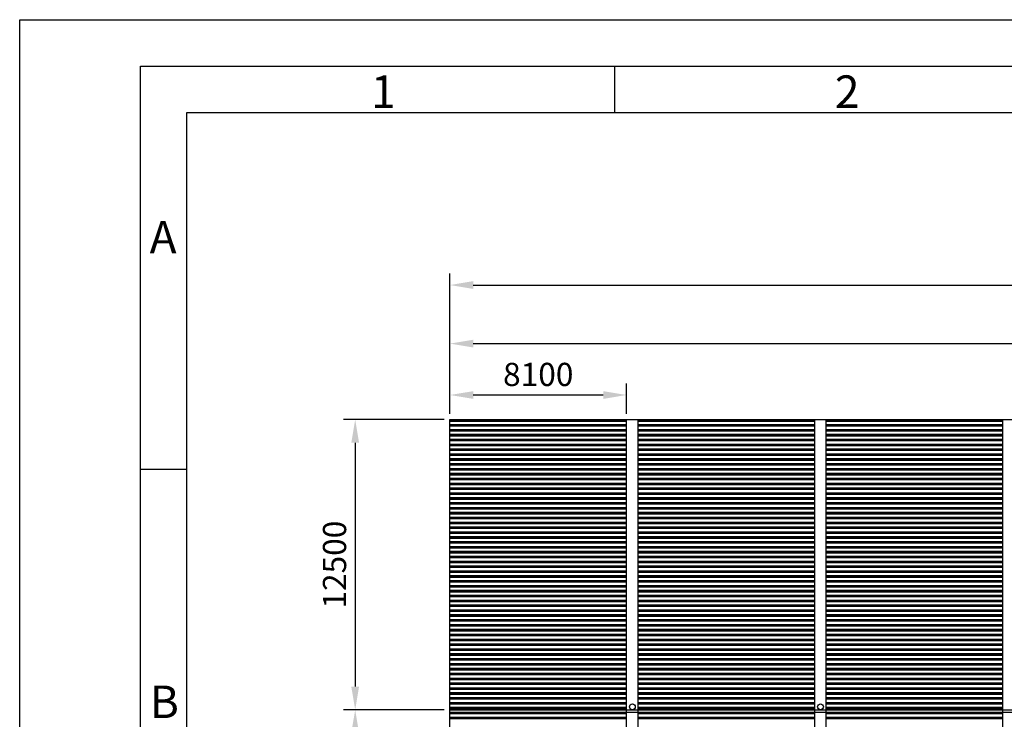
# Model space of a CAD drawing. Units: millimetres. Extents: x -11438 to -11018, y 978 to 1275.
# Drawn here: x -11438 to -11332, y 1200 to 1275 of the extents above; entities that cross this region are included whole.
import ezdxf

# ---------------------------------------------------------------- set-up
doc = ezdxf.new("R2010")
doc.units = ezdxf.units.MM
for name, color, linetype in [('LINEA VISTA', 5, 'Continuous'), ('TEXTO', 8, 'Continuous'), ('TEXTO @ 1', 8, 'Continuous')]:
    doc.layers.add(name, color=color, linetype=linetype)
doc.styles.add('ENRIC', font='times.ttf', dxfattribs={"height": 2.5})
doc.styles.add('ISO Proportional', font='isocp.shx')
doc.dimstyles.new('ENRIC', dxfattribs={"dimtxt": 3.5, "dimasz": 2.5, "dimexe": 1.25, "dimexo": 0.625, "dimtad": 2, "dimtoh": 1, "dimtxsty": 'ENRIC', "dimcen": 2.5, "dimclrd": 256, "dimclre": 256, "dimclrt": 256, "dimadec": 0, "dimazin": 0, "dimtfac": 1, "dimtmove": 0, "dimatfit": 3, "dimfxl": 0, "dimlwd": -1, "dimlwe": -1, "dimarcsym": 0})

# ---------------------------------------------------------------- blocks, each defined once
blk = doc.blocks.new('*D31')
at = {"layer": 'Defpoints', "color": 0}
for p in [(-11401.97, 1200.98), (-11391.77, 1200.98), (-11391.77, 1136.86)]:
    blk.add_point(p, dxfattribs=at)
at = {"layer": 'TEXTO'}
for p, q in [((-11392.39, 1200.98), (-11403.22, 1200.98)), ((-11401.97, 1139.36), (-11401.97, 1198.48)), ((-11392.39, 1136.86), (-11403.22, 1136.86))]:
    blk.add_line(p, q, dxfattribs=at)
for points in [[(-11402.39, 1198.48), (-11401.55, 1198.48), (-11401.97, 1200.98)], [(-11402.39, 1139.36), (-11401.55, 1139.36), (-11401.97, 1136.86)]]:
    blk.add_solid(points, dxfattribs=at)
at = {"layer": 'TEXTO', "insert": (-11403.87, 1168.92), "char_height": 2.5, "attachment_point": 5, "rotation": 90, "style": 'ENRIC'}
blk.add_mtext('25000', dxfattribs=at)
blk = doc.blocks.new('*D32')
at = {"layer": 'Defpoints', "color": 0}
for p in [(-11391.77, 1232.23), (-11401.97, 1200.98), (-11391.77, 1200.98)]:
    blk.add_point(p, dxfattribs=at)
at = {"layer": 'TEXTO'}
for p, q in [((-11392.39, 1232.23), (-11403.22, 1232.23)), ((-11401.97, 1229.73), (-11401.97, 1203.48)), ((-11392.39, 1200.98), (-11403.22, 1200.98))]:
    blk.add_line(p, q, dxfattribs=at)
for points in [[(-11402.39, 1229.73), (-11401.55, 1229.73), (-11401.97, 1232.23)], [(-11402.39, 1203.48), (-11401.55, 1203.48), (-11401.97, 1200.98)]]:
    blk.add_solid(points, dxfattribs=at)
at = {"layer": 'TEXTO', "insert": (-11403.87, 1216.61), "char_height": 2.5, "attachment_point": 5, "rotation": 90, "style": 'ENRIC'}
blk.add_mtext('12500', dxfattribs=at)
blk = doc.blocks.new('*D33')
at = {"layer": 'Defpoints', "color": 0}
for p in [(-11088.02, 1246.72), (-11391.77, 1232.23), (-11088.02, 1199.86)]:
    blk.add_point(p, dxfattribs=at)
at = {"layer": 'TEXTO'}
for p, q in [((-11391.77, 1232.86), (-11391.77, 1247.97)), ((-11088.02, 1200.49), (-11088.02, 1247.97)), ((-11389.27, 1246.72), (-11090.52, 1246.72))]:
    blk.add_line(p, q, dxfattribs=at)
for points in [[(-11389.27, 1247.14), (-11389.27, 1246.3), (-11391.77, 1246.72)], [(-11090.52, 1247.14), (-11090.52, 1246.3), (-11088.02, 1246.72)]]:
    blk.add_solid(points, dxfattribs=at)
at = {"layer": 'TEXTO', "insert": (-11239.89, 1248.62), "char_height": 2.5, "attachment_point": 5, "style": 'ENRIC'}
blk.add_mtext('121500', dxfattribs=at)
blk = doc.blocks.new('*D34')
at = {"layer": 'Defpoints', "color": 0}
for p in [(-11169.02, 1240.41), (-11391.77, 1232.22), (-11169.02, 1232.23)]:
    blk.add_point(p, dxfattribs=at)
at = {"layer": 'TEXTO'}
for p, q in [((-11391.77, 1232.85), (-11391.77, 1241.66)), ((-11169.02, 1232.86), (-11169.02, 1241.66)), ((-11389.27, 1240.41), (-11171.52, 1240.41))]:
    blk.add_line(p, q, dxfattribs=at)
for points in [[(-11389.27, 1240.83), (-11389.27, 1240), (-11391.77, 1240.41)], [(-11171.52, 1240.83), (-11171.52, 1240), (-11169.02, 1240.41)]]:
    blk.add_solid(points, dxfattribs=at)
at = {"layer": 'TEXTO', "insert": (-11280.39, 1242.31), "char_height": 2.5, "attachment_point": 5, "style": 'ENRIC'}
blk.add_mtext('89100', dxfattribs=at)
blk = doc.blocks.new('*D35')
at = {"layer": 'Defpoints', "color": 0}
for p in [(-11372.77, 1234.88), (-11391.77, 1232.23), (-11372.77, 1232.23)]:
    blk.add_point(p, dxfattribs=at)
at = {"layer": 'TEXTO'}
for p, q in [((-11391.77, 1232.86), (-11391.77, 1236.13)), ((-11372.77, 1232.86), (-11372.77, 1236.13)), ((-11389.27, 1234.88), (-11375.27, 1234.88))]:
    blk.add_line(p, q, dxfattribs=at)
for points in [[(-11389.27, 1235.29), (-11389.27, 1234.46), (-11391.77, 1234.88)], [(-11375.27, 1235.29), (-11375.27, 1234.46), (-11372.77, 1234.88)]]:
    blk.add_solid(points, dxfattribs=at)
at = {"layer": 'TEXTO', "insert": (-11382.27, 1236.77), "char_height": 2.5, "attachment_point": 5, "style": 'ENRIC'}
blk.add_mtext('8100', dxfattribs=at)

msp = doc.modelspace()

# ---------------------------------------------------------------- linework, layer by layer
at = {"layer": 'LINEA VISTA'}
for p, q in [((-11374.076, 1270.296), (-11374.076, 1265.296)), ((-11391.767, 1232.232), (-11168.966, 1232.232)), ((-11391.767, 1136.86), (-11391.767, 1232.232)), ((-11391.767, 1136.86), (-11391.767, 1232.232)), ((-11391.767, 1232.224), (-11372.767, 1232.224)), ((-11391.767, 1229.074), (-11391.767, 1232.224)), ((-11391.767, 1232.178), (-11372.767, 1232.178)), ((-11391.767, 1232.118), (-11372.767, 1232.118)), ((-11391.767, 1232.072), (-11372.767, 1232.072)), ((-11391.767, 1231.699), (-11372.767, 1231.699)), ((-11391.767, 1231.653), (-11372.767, 1231.653)), ((-11391.767, 1231.593), (-11372.767, 1231.593)), ((-11391.767, 1231.547), (-11372.767, 1231.547)), ((-11372.767, 1136.86), (-11372.767, 1232.232)), ((-11372.767, 1136.86), (-11372.767, 1232.232)), ((-11372.767, 1229.074), (-11372.767, 1232.224)), ((-11371.517, 1136.86), (-11371.517, 1232.232)), ((-11371.517, 1136.86), (-11371.517, 1232.232)), ((-11371.517, 1232.224), (-11352.517, 1232.224)), ((-11371.517, 1229.074), (-11371.517, 1232.224)), ((-11371.517, 1232.178), (-11352.517, 1232.178)), ((-11371.517, 1232.118), (-11352.517, 1232.118)), ((-11371.517, 1232.072), (-11352.517, 1232.072)), ((-11371.517, 1231.699), (-11352.517, 1231.699)), ((-11371.517, 1231.653), (-11352.517, 1231.653)), ((-11371.517, 1231.593), (-11352.517, 1231.593)), ((-11371.517, 1231.547), (-11352.517, 1231.547)), ((-11352.517, 1136.86), (-11352.517, 1232.232)), ((-11352.517, 1136.86), (-11352.517, 1232.232)), ((-11352.517, 1229.074), (-11352.517, 1232.224)), ((-11351.267, 1136.86), (-11351.267, 1232.232)), ((-11351.267, 1136.86), (-11351.267, 1232.232)), ((-11351.267, 1232.224), (-11332.267, 1232.224)), ((-11351.267, 1229.074), (-11351.267, 1232.224)), ((-11351.267, 1232.178), (-11332.267, 1232.178)), ((-11351.267, 1232.118), (-11332.267, 1232.118)), ((-11351.267, 1232.072), (-11332.267, 1232.072)), ((-11351.267, 1231.699), (-11332.267, 1231.699)), ((-11351.267, 1231.653), (-11332.267, 1231.653)), ((-11351.267, 1231.593), (-11332.267, 1231.593)), ((-11351.267, 1231.547), (-11332.267, 1231.547)), ((-11332.267, 1136.86), (-11332.267, 1232.232)), ((-11332.267, 1136.86), (-11332.267, 1232.232)), ((-11332.267, 1229.074), (-11332.267, 1232.224)), ((-11391.767, 1231.174), (-11372.767, 1231.174)), ((-11391.767, 1231.128), (-11372.767, 1231.128)), ((-11391.767, 1231.068), (-11372.767, 1231.068)), ((-11391.767, 1231.022), (-11372.767, 1231.022)), ((-11391.767, 1230.649), (-11372.767, 1230.649)), ((-11391.767, 1230.603), (-11372.767, 1230.603)), ((-11391.767, 1230.543), (-11372.767, 1230.543)), ((-11391.767, 1230.497), (-11372.767, 1230.497)), ((-11371.517, 1231.174), (-11352.517, 1231.174)), ((-11371.517, 1231.128), (-11352.517, 1231.128)), ((-11371.517, 1231.068), (-11352.517, 1231.068)), ((-11371.517, 1231.022), (-11352.517, 1231.022)), ((-11371.517, 1230.649), (-11352.517, 1230.649)), ((-11371.517, 1230.603), (-11352.517, 1230.603)), ((-11371.517, 1230.543), (-11352.517, 1230.543)), ((-11371.517, 1230.497), (-11352.517, 1230.497)), ((-11351.267, 1231.174), (-11332.267, 1231.174)), ((-11351.267, 1231.128), (-11332.267, 1231.128)), ((-11351.267, 1231.068), (-11332.267, 1231.068)), ((-11351.267, 1231.022), (-11332.267, 1231.022)), ((-11351.267, 1230.649), (-11332.267, 1230.649)), ((-11351.267, 1230.603), (-11332.267, 1230.603)), ((-11351.267, 1230.543), (-11332.267, 1230.543)), ((-11351.267, 1230.497), (-11332.267, 1230.497)), ((-11391.767, 1230.124), (-11372.767, 1230.124)), ((-11391.767, 1230.078), (-11372.767, 1230.078)), ((-11391.767, 1230.018), (-11372.767, 1230.018)), ((-11391.767, 1229.972), (-11372.767, 1229.972)), ((-11391.767, 1229.599), (-11372.767, 1229.599)), ((-11391.767, 1229.553), (-11372.767, 1229.553)), ((-11391.767, 1229.493), (-11372.767, 1229.493)), ((-11391.767, 1229.447), (-11372.767, 1229.447)), ((-11371.517, 1230.124), (-11352.517, 1230.124)), ((-11371.517, 1230.078), (-11352.517, 1230.078)), ((-11371.517, 1230.018), (-11352.517, 1230.018)), ((-11371.517, 1229.972), (-11352.517, 1229.972)), ((-11371.517, 1229.599), (-11352.517, 1229.599)), ((-11371.517, 1229.553), (-11352.517, 1229.553)), ((-11371.517, 1229.493), (-11352.517, 1229.493)), ((-11371.517, 1229.447), (-11352.517, 1229.447)), ((-11351.267, 1230.124), (-11332.267, 1230.124)), ((-11351.267, 1230.078), (-11332.267, 1230.078)), ((-11351.267, 1230.018), (-11332.267, 1230.018)), ((-11351.267, 1229.972), (-11332.267, 1229.972)), ((-11351.267, 1229.599), (-11332.267, 1229.599)), ((-11351.267, 1229.553), (-11332.267, 1229.553)), ((-11351.267, 1229.493), (-11332.267, 1229.493)), ((-11351.267, 1229.447), (-11332.267, 1229.447)), ((-11391.767, 1229.074), (-11372.767, 1229.074)), ((-11391.767, 1225.924), (-11391.767, 1229.074)), ((-11391.767, 1229.074), (-11372.767, 1229.074)), ((-11391.767, 1229.028), (-11372.767, 1229.028)), ((-11391.767, 1228.968), (-11372.767, 1228.968)), ((-11391.767, 1228.922), (-11372.767, 1228.922)), ((-11391.767, 1228.549), (-11372.767, 1228.549)), ((-11391.767, 1228.503), (-11372.767, 1228.503)), ((-11391.767, 1228.443), (-11372.767, 1228.443)), ((-11391.767, 1228.397), (-11372.767, 1228.397)), ((-11372.767, 1225.924), (-11372.767, 1229.074)), ((-11371.517, 1229.074), (-11352.517, 1229.074)), ((-11371.517, 1225.924), (-11371.517, 1229.074)), ((-11371.517, 1229.074), (-11352.517, 1229.074)), ((-11371.517, 1229.028), (-11352.517, 1229.028)), ((-11371.517, 1228.968), (-11352.517, 1228.968)), ((-11371.517, 1228.922), (-11352.517, 1228.922)), ((-11371.517, 1228.549), (-11352.517, 1228.549)), ((-11371.517, 1228.503), (-11352.517, 1228.503)), ((-11371.517, 1228.443), (-11352.517, 1228.443)), ((-11371.517, 1228.397), (-11352.517, 1228.397)), ((-11352.517, 1225.924), (-11352.517, 1229.074)), ((-11351.267, 1229.074), (-11332.267, 1229.074)), ((-11351.267, 1225.924), (-11351.267, 1229.074)), ((-11351.267, 1229.074), (-11332.267, 1229.074)), ((-11351.267, 1229.028), (-11332.267, 1229.028)), ((-11351.267, 1228.968), (-11332.267, 1228.968)), ((-11351.267, 1228.922), (-11332.267, 1228.922)), ((-11351.267, 1228.549), (-11332.267, 1228.549)), ((-11351.267, 1228.503), (-11332.267, 1228.503)), ((-11351.267, 1228.443), (-11332.267, 1228.443)), ((-11351.267, 1228.397), (-11332.267, 1228.397)), ((-11332.267, 1225.924), (-11332.267, 1229.074)), ((-11391.767, 1228.024), (-11372.767, 1228.024)), ((-11391.767, 1227.978), (-11372.767, 1227.978)), ((-11391.767, 1227.918), (-11372.767, 1227.918)), ((-11391.767, 1227.872), (-11372.767, 1227.872)), ((-11391.767, 1227.499), (-11372.767, 1227.499)), ((-11391.767, 1227.453), (-11372.767, 1227.453)), ((-11391.767, 1227.393), (-11372.767, 1227.393)), ((-11391.767, 1227.347), (-11372.767, 1227.347)), ((-11371.517, 1228.024), (-11352.517, 1228.024)), ((-11371.517, 1227.978), (-11352.517, 1227.978)), ((-11371.517, 1227.918), (-11352.517, 1227.918)), ((-11371.517, 1227.872), (-11352.517, 1227.872)), ((-11371.517, 1227.499), (-11352.517, 1227.499)), ((-11371.517, 1227.453), (-11352.517, 1227.453)), ((-11371.517, 1227.393), (-11352.517, 1227.393)), ((-11371.517, 1227.347), (-11352.517, 1227.347)), ((-11351.267, 1228.024), (-11332.267, 1228.024)), ((-11351.267, 1227.978), (-11332.267, 1227.978)), ((-11351.267, 1227.918), (-11332.267, 1227.918)), ((-11351.267, 1227.872), (-11332.267, 1227.872)), ((-11351.267, 1227.499), (-11332.267, 1227.499)), ((-11351.267, 1227.453), (-11332.267, 1227.453)), ((-11351.267, 1227.393), (-11332.267, 1227.393)), ((-11351.267, 1227.347), (-11332.267, 1227.347)), ((-11420.11, 1226.872), (-11425.093, 1226.872)), ((-11391.767, 1226.974), (-11372.767, 1226.974)), ((-11391.767, 1226.928), (-11372.767, 1226.928)), ((-11391.767, 1226.868), (-11372.767, 1226.868)), ((-11391.767, 1226.822), (-11372.767, 1226.822)), ((-11391.767, 1226.449), (-11372.767, 1226.449)), ((-11391.767, 1226.403), (-11372.767, 1226.403)), ((-11391.767, 1226.343), (-11372.767, 1226.343)), ((-11391.767, 1226.297), (-11372.767, 1226.297)), ((-11371.517, 1226.974), (-11352.517, 1226.974)), ((-11371.517, 1226.928), (-11352.517, 1226.928)), ((-11371.517, 1226.868), (-11352.517, 1226.868)), ((-11371.517, 1226.822), (-11352.517, 1226.822)), ((-11371.517, 1226.449), (-11352.517, 1226.449)), ((-11371.517, 1226.403), (-11352.517, 1226.403)), ((-11371.517, 1226.343), (-11352.517, 1226.343)), ((-11371.517, 1226.297), (-11352.517, 1226.297)), ((-11351.267, 1226.974), (-11332.267, 1226.974)), ((-11351.267, 1226.928), (-11332.267, 1226.928)), ((-11351.267, 1226.868), (-11332.267, 1226.868)), ((-11351.267, 1226.822), (-11332.267, 1226.822)), ((-11351.267, 1226.449), (-11332.267, 1226.449)), ((-11351.267, 1226.403), (-11332.267, 1226.403)), ((-11351.267, 1226.343), (-11332.267, 1226.343)), ((-11351.267, 1226.297), (-11332.267, 1226.297)), ((-11391.767, 1225.924), (-11372.767, 1225.924)), ((-11391.767, 1222.774), (-11391.767, 1225.924)), ((-11391.767, 1225.924), (-11372.767, 1225.924)), ((-11391.767, 1225.878), (-11372.767, 1225.878)), ((-11391.767, 1225.818), (-11372.767, 1225.818)), ((-11391.767, 1225.772), (-11372.767, 1225.772)), ((-11391.767, 1225.399), (-11372.767, 1225.399)), ((-11391.767, 1225.353), (-11372.767, 1225.353)), ((-11391.767, 1225.293), (-11372.767, 1225.293)), ((-11391.767, 1225.247), (-11372.767, 1225.247)), ((-11372.767, 1222.774), (-11372.767, 1225.924)), ((-11371.517, 1225.924), (-11352.517, 1225.924)), ((-11371.517, 1222.774), (-11371.517, 1225.924)), ((-11371.517, 1225.924), (-11352.517, 1225.924)), ((-11371.517, 1225.878), (-11352.517, 1225.878)), ((-11371.517, 1225.818), (-11352.517, 1225.818)), ((-11371.517, 1225.772), (-11352.517, 1225.772)), ((-11371.517, 1225.399), (-11352.517, 1225.399)), ((-11371.517, 1225.353), (-11352.517, 1225.353)), ((-11371.517, 1225.293), (-11352.517, 1225.293)), ((-11371.517, 1225.247), (-11352.517, 1225.247)), ((-11352.517, 1222.774), (-11352.517, 1225.924)), ((-11351.267, 1225.924), (-11332.267, 1225.924)), ((-11351.267, 1222.774), (-11351.267, 1225.924)), ((-11351.267, 1225.924), (-11332.267, 1225.924)), ((-11351.267, 1225.878), (-11332.267, 1225.878)), ((-11351.267, 1225.818), (-11332.267, 1225.818)), ((-11351.267, 1225.772), (-11332.267, 1225.772)), ((-11351.267, 1225.399), (-11332.267, 1225.399)), ((-11351.267, 1225.353), (-11332.267, 1225.353)), ((-11351.267, 1225.293), (-11332.267, 1225.293)), ((-11351.267, 1225.247), (-11332.267, 1225.247)), ((-11332.267, 1222.774), (-11332.267, 1225.924)), ((-11391.767, 1224.874), (-11372.767, 1224.874)), ((-11391.767, 1224.828), (-11372.767, 1224.828)), ((-11391.767, 1224.768), (-11372.767, 1224.768)), ((-11391.767, 1224.722), (-11372.767, 1224.722)), ((-11391.767, 1224.349), (-11372.767, 1224.349)), ((-11391.767, 1224.303), (-11372.767, 1224.303)), ((-11391.767, 1224.243), (-11372.767, 1224.243)), ((-11391.767, 1224.197), (-11372.767, 1224.197)), ((-11371.517, 1224.874), (-11352.517, 1224.874)), ((-11371.517, 1224.828), (-11352.517, 1224.828)), ((-11371.517, 1224.768), (-11352.517, 1224.768)), ((-11371.517, 1224.722), (-11352.517, 1224.722)), ((-11371.517, 1224.349), (-11352.517, 1224.349)), ((-11371.517, 1224.303), (-11352.517, 1224.303)), ((-11371.517, 1224.243), (-11352.517, 1224.243)), ((-11371.517, 1224.197), (-11352.517, 1224.197)), ((-11351.267, 1224.874), (-11332.267, 1224.874)), ((-11351.267, 1224.828), (-11332.267, 1224.828)), ((-11351.267, 1224.768), (-11332.267, 1224.768)), ((-11351.267, 1224.722), (-11332.267, 1224.722)), ((-11351.267, 1224.349), (-11332.267, 1224.349)), ((-11351.267, 1224.303), (-11332.267, 1224.303)), ((-11351.267, 1224.243), (-11332.267, 1224.243)), ((-11351.267, 1224.197), (-11332.267, 1224.197)), ((-11391.767, 1223.824), (-11372.767, 1223.824)), ((-11391.767, 1223.778), (-11372.767, 1223.778)), ((-11391.767, 1223.718), (-11372.767, 1223.718)), ((-11391.767, 1223.672), (-11372.767, 1223.672)), ((-11391.767, 1223.299), (-11372.767, 1223.299)), ((-11391.767, 1223.253), (-11372.767, 1223.253)), ((-11391.767, 1223.193), (-11372.767, 1223.193)), ((-11391.767, 1223.147), (-11372.767, 1223.147)), ((-11371.517, 1223.824), (-11352.517, 1223.824)), ((-11371.517, 1223.778), (-11352.517, 1223.778)), ((-11371.517, 1223.718), (-11352.517, 1223.718)), ((-11371.517, 1223.672), (-11352.517, 1223.672)), ((-11371.517, 1223.299), (-11352.517, 1223.299)), ((-11371.517, 1223.253), (-11352.517, 1223.253)), ((-11371.517, 1223.193), (-11352.517, 1223.193)), ((-11371.517, 1223.147), (-11352.517, 1223.147)), ((-11351.267, 1223.824), (-11332.267, 1223.824)), ((-11351.267, 1223.778), (-11332.267, 1223.778)), ((-11351.267, 1223.718), (-11332.267, 1223.718)), ((-11351.267, 1223.672), (-11332.267, 1223.672)), ((-11351.267, 1223.299), (-11332.267, 1223.299)), ((-11351.267, 1223.253), (-11332.267, 1223.253)), ((-11351.267, 1223.193), (-11332.267, 1223.193)), ((-11351.267, 1223.147), (-11332.267, 1223.147)), ((-11391.767, 1222.774), (-11372.767, 1222.774)), ((-11391.767, 1219.624), (-11391.767, 1222.774)), ((-11391.767, 1222.774), (-11372.767, 1222.774)), ((-11391.767, 1222.728), (-11372.767, 1222.728)), ((-11391.767, 1222.668), (-11372.767, 1222.668)), ((-11391.767, 1222.622), (-11372.767, 1222.622)), ((-11391.767, 1222.249), (-11372.767, 1222.249)), ((-11391.767, 1222.203), (-11372.767, 1222.203)), ((-11391.767, 1222.143), (-11372.767, 1222.143)), ((-11391.767, 1222.097), (-11372.767, 1222.097)), ((-11372.767, 1219.624), (-11372.767, 1222.774)), ((-11371.517, 1222.774), (-11352.517, 1222.774)), ((-11371.517, 1219.624), (-11371.517, 1222.774)), ((-11371.517, 1222.774), (-11352.517, 1222.774)), ((-11371.517, 1222.728), (-11352.517, 1222.728)), ((-11371.517, 1222.668), (-11352.517, 1222.668)), ((-11371.517, 1222.622), (-11352.517, 1222.622)), ((-11371.517, 1222.249), (-11352.517, 1222.249)), ((-11371.517, 1222.203), (-11352.517, 1222.203)), ((-11371.517, 1222.143), (-11352.517, 1222.143)), ((-11371.517, 1222.097), (-11352.517, 1222.097)), ((-11352.517, 1219.624), (-11352.517, 1222.774)), ((-11351.267, 1222.774), (-11332.267, 1222.774)), ((-11351.267, 1219.624), (-11351.267, 1222.774)), ((-11351.267, 1222.774), (-11332.267, 1222.774)), ((-11351.267, 1222.728), (-11332.267, 1222.728)), ((-11351.267, 1222.668), (-11332.267, 1222.668)), ((-11351.267, 1222.622), (-11332.267, 1222.622)), ((-11351.267, 1222.249), (-11332.267, 1222.249)), ((-11351.267, 1222.203), (-11332.267, 1222.203)), ((-11351.267, 1222.143), (-11332.267, 1222.143)), ((-11351.267, 1222.097), (-11332.267, 1222.097)), ((-11332.267, 1219.624), (-11332.267, 1222.774)), ((-11391.767, 1221.724), (-11372.767, 1221.724)), ((-11391.767, 1221.678), (-11372.767, 1221.678)), ((-11391.767, 1221.618), (-11372.767, 1221.618)), ((-11391.767, 1221.572), (-11372.767, 1221.572)), ((-11391.767, 1221.199), (-11372.767, 1221.199)), ((-11391.767, 1221.153), (-11372.767, 1221.153)), ((-11391.767, 1221.093), (-11372.767, 1221.093)), ((-11391.767, 1221.047), (-11372.767, 1221.047)), ((-11371.517, 1221.724), (-11352.517, 1221.724)), ((-11371.517, 1221.678), (-11352.517, 1221.678)), ((-11371.517, 1221.618), (-11352.517, 1221.618)), ((-11371.517, 1221.572), (-11352.517, 1221.572)), ((-11371.517, 1221.199), (-11352.517, 1221.199)), ((-11371.517, 1221.153), (-11352.517, 1221.153)), ((-11371.517, 1221.093), (-11352.517, 1221.093)), ((-11371.517, 1221.047), (-11352.517, 1221.047)), ((-11351.267, 1221.724), (-11332.267, 1221.724)), ((-11351.267, 1221.678), (-11332.267, 1221.678)), ((-11351.267, 1221.618), (-11332.267, 1221.618)), ((-11351.267, 1221.572), (-11332.267, 1221.572)), ((-11351.267, 1221.199), (-11332.267, 1221.199)), ((-11351.267, 1221.153), (-11332.267, 1221.153)), ((-11351.267, 1221.093), (-11332.267, 1221.093)), ((-11351.267, 1221.047), (-11332.267, 1221.047)), ((-11391.767, 1220.674), (-11372.767, 1220.674)), ((-11391.767, 1220.628), (-11372.767, 1220.628)), ((-11391.767, 1220.568), (-11372.767, 1220.568)), ((-11391.767, 1220.522), (-11372.767, 1220.522)), ((-11391.767, 1220.149), (-11372.767, 1220.149)), ((-11391.767, 1220.103), (-11372.767, 1220.103)), ((-11391.767, 1220.043), (-11372.767, 1220.043)), ((-11391.767, 1219.997), (-11372.767, 1219.997)), ((-11371.517, 1220.674), (-11352.517, 1220.674)), ((-11371.517, 1220.628), (-11352.517, 1220.628)), ((-11371.517, 1220.568), (-11352.517, 1220.568)), ((-11371.517, 1220.522), (-11352.517, 1220.522)), ((-11371.517, 1220.149), (-11352.517, 1220.149)), ((-11371.517, 1220.103), (-11352.517, 1220.103)), ((-11371.517, 1220.043), (-11352.517, 1220.043)), ((-11371.517, 1219.997), (-11352.517, 1219.997)), ((-11351.267, 1220.674), (-11332.267, 1220.674)), ((-11351.267, 1220.628), (-11332.267, 1220.628)), ((-11351.267, 1220.568), (-11332.267, 1220.568)), ((-11351.267, 1220.522), (-11332.267, 1220.522)), ((-11351.267, 1220.149), (-11332.267, 1220.149)), ((-11351.267, 1220.103), (-11332.267, 1220.103)), ((-11351.267, 1220.043), (-11332.267, 1220.043)), ((-11351.267, 1219.997), (-11332.267, 1219.997)), ((-11391.767, 1219.624), (-11372.767, 1219.624)), ((-11391.767, 1216.474), (-11391.767, 1219.624)), ((-11391.767, 1219.624), (-11372.767, 1219.624)), ((-11391.767, 1219.578), (-11372.767, 1219.578)), ((-11391.767, 1219.518), (-11372.767, 1219.518)), ((-11391.767, 1219.472), (-11372.767, 1219.472)), ((-11391.767, 1219.099), (-11372.767, 1219.099)), ((-11391.767, 1219.053), (-11372.767, 1219.053)), ((-11391.767, 1218.993), (-11372.767, 1218.993)), ((-11391.767, 1218.947), (-11372.767, 1218.947)), ((-11372.767, 1216.474), (-11372.767, 1219.624)), ((-11371.517, 1219.624), (-11352.517, 1219.624)), ((-11371.517, 1216.474), (-11371.517, 1219.624)), ((-11371.517, 1219.624), (-11352.517, 1219.624)), ((-11371.517, 1219.578), (-11352.517, 1219.578)), ((-11371.517, 1219.518), (-11352.517, 1219.518)), ((-11371.517, 1219.472), (-11352.517, 1219.472)), ((-11371.517, 1219.099), (-11352.517, 1219.099)), ((-11371.517, 1219.053), (-11352.517, 1219.053)), ((-11371.517, 1218.993), (-11352.517, 1218.993)), ((-11371.517, 1218.947), (-11352.517, 1218.947)), ((-11352.517, 1216.474), (-11352.517, 1219.624)), ((-11351.267, 1219.624), (-11332.267, 1219.624)), ((-11351.267, 1216.474), (-11351.267, 1219.624)), ((-11351.267, 1219.624), (-11332.267, 1219.624)), ((-11351.267, 1219.578), (-11332.267, 1219.578)), ((-11351.267, 1219.518), (-11332.267, 1219.518)), ((-11351.267, 1219.472), (-11332.267, 1219.472)), ((-11351.267, 1219.099), (-11332.267, 1219.099)), ((-11351.267, 1219.053), (-11332.267, 1219.053)), ((-11351.267, 1218.993), (-11332.267, 1218.993)), ((-11351.267, 1218.947), (-11332.267, 1218.947)), ((-11332.267, 1216.474), (-11332.267, 1219.624)), ((-11391.767, 1218.574), (-11372.767, 1218.574)), ((-11391.767, 1218.528), (-11372.767, 1218.528)), ((-11391.767, 1218.468), (-11372.767, 1218.468)), ((-11391.767, 1218.422), (-11372.767, 1218.422)), ((-11391.767, 1218.049), (-11372.767, 1218.049)), ((-11391.767, 1218.003), (-11372.767, 1218.003)), ((-11391.767, 1217.943), (-11372.767, 1217.943)), ((-11391.767, 1217.897), (-11372.767, 1217.897)), ((-11371.517, 1218.574), (-11352.517, 1218.574)), ((-11371.517, 1218.528), (-11352.517, 1218.528)), ((-11371.517, 1218.468), (-11352.517, 1218.468)), ((-11371.517, 1218.422), (-11352.517, 1218.422)), ((-11371.517, 1218.049), (-11352.517, 1218.049)), ((-11371.517, 1218.003), (-11352.517, 1218.003)), ((-11371.517, 1217.943), (-11352.517, 1217.943)), ((-11371.517, 1217.897), (-11352.517, 1217.897)), ((-11351.267, 1218.574), (-11332.267, 1218.574)), ((-11351.267, 1218.528), (-11332.267, 1218.528)), ((-11351.267, 1218.468), (-11332.267, 1218.468)), ((-11351.267, 1218.422), (-11332.267, 1218.422)), ((-11351.267, 1218.049), (-11332.267, 1218.049)), ((-11351.267, 1218.003), (-11332.267, 1218.003)), ((-11351.267, 1217.943), (-11332.267, 1217.943)), ((-11351.267, 1217.897), (-11332.267, 1217.897)), ((-11391.767, 1217.524), (-11372.767, 1217.524)), ((-11391.767, 1217.478), (-11372.767, 1217.478)), ((-11391.767, 1217.418), (-11372.767, 1217.418)), ((-11391.767, 1217.372), (-11372.767, 1217.372)), ((-11391.767, 1216.999), (-11372.767, 1216.999)), ((-11391.767, 1216.953), (-11372.767, 1216.953)), ((-11391.767, 1216.893), (-11372.767, 1216.893)), ((-11391.767, 1216.847), (-11372.767, 1216.847)), ((-11371.517, 1217.524), (-11352.517, 1217.524)), ((-11371.517, 1217.478), (-11352.517, 1217.478)), ((-11371.517, 1217.418), (-11352.517, 1217.418)), ((-11371.517, 1217.372), (-11352.517, 1217.372)), ((-11371.517, 1216.999), (-11352.517, 1216.999)), ((-11371.517, 1216.953), (-11352.517, 1216.953)), ((-11371.517, 1216.893), (-11352.517, 1216.893)), ((-11371.517, 1216.847), (-11352.517, 1216.847)), ((-11351.267, 1217.524), (-11332.267, 1217.524)), ((-11351.267, 1217.478), (-11332.267, 1217.478)), ((-11351.267, 1217.418), (-11332.267, 1217.418)), ((-11351.267, 1217.372), (-11332.267, 1217.372)), ((-11351.267, 1216.999), (-11332.267, 1216.999)), ((-11351.267, 1216.953), (-11332.267, 1216.953)), ((-11351.267, 1216.893), (-11332.267, 1216.893)), ((-11351.267, 1216.847), (-11332.267, 1216.847)), ((-11391.767, 1216.474), (-11372.767, 1216.474)), ((-11391.767, 1213.324), (-11391.767, 1216.474)), ((-11391.767, 1216.474), (-11372.767, 1216.474)), ((-11391.767, 1216.428), (-11372.767, 1216.428)), ((-11391.767, 1216.368), (-11372.767, 1216.368)), ((-11391.767, 1216.322), (-11372.767, 1216.322)), ((-11391.767, 1215.949), (-11372.767, 1215.949)), ((-11391.767, 1215.903), (-11372.767, 1215.903)), ((-11391.767, 1215.843), (-11372.767, 1215.843)), ((-11391.767, 1215.797), (-11372.767, 1215.797)), ((-11391.767, 1215.424), (-11372.767, 1215.424)), ((-11372.767, 1213.324), (-11372.767, 1216.474)), ((-11371.517, 1216.474), (-11352.517, 1216.474)), ((-11371.517, 1213.324), (-11371.517, 1216.474)), ((-11371.517, 1216.474), (-11352.517, 1216.474)), ((-11371.517, 1216.428), (-11352.517, 1216.428)), ((-11371.517, 1216.368), (-11352.517, 1216.368)), ((-11371.517, 1216.322), (-11352.517, 1216.322)), ((-11371.517, 1215.949), (-11352.517, 1215.949)), ((-11371.517, 1215.903), (-11352.517, 1215.903)), ((-11371.517, 1215.843), (-11352.517, 1215.843)), ((-11371.517, 1215.797), (-11352.517, 1215.797)), ((-11371.517, 1215.424), (-11352.517, 1215.424)), ((-11352.517, 1213.324), (-11352.517, 1216.474)), ((-11351.267, 1216.474), (-11332.267, 1216.474)), ((-11351.267, 1213.324), (-11351.267, 1216.474)), ((-11351.267, 1216.474), (-11332.267, 1216.474)), ((-11351.267, 1216.428), (-11332.267, 1216.428)), ((-11351.267, 1216.368), (-11332.267, 1216.368)), ((-11351.267, 1216.322), (-11332.267, 1216.322)), ((-11351.267, 1215.949), (-11332.267, 1215.949)), ((-11351.267, 1215.903), (-11332.267, 1215.903)), ((-11351.267, 1215.843), (-11332.267, 1215.843)), ((-11351.267, 1215.797), (-11332.267, 1215.797)), ((-11351.267, 1215.424), (-11332.267, 1215.424)), ((-11332.267, 1213.324), (-11332.267, 1216.474)), ((-11391.767, 1215.378), (-11372.767, 1215.378)), ((-11391.767, 1215.318), (-11372.767, 1215.318)), ((-11391.767, 1215.272), (-11372.767, 1215.272)), ((-11391.767, 1214.899), (-11372.767, 1214.899)), ((-11391.767, 1214.853), (-11372.767, 1214.853)), ((-11391.767, 1214.793), (-11372.767, 1214.793)), ((-11391.767, 1214.747), (-11372.767, 1214.747)), ((-11391.767, 1214.374), (-11372.767, 1214.374)), ((-11371.517, 1215.378), (-11352.517, 1215.378)), ((-11371.517, 1215.318), (-11352.517, 1215.318)), ((-11371.517, 1215.272), (-11352.517, 1215.272)), ((-11371.517, 1214.899), (-11352.517, 1214.899)), ((-11371.517, 1214.853), (-11352.517, 1214.853)), ((-11371.517, 1214.793), (-11352.517, 1214.793)), ((-11371.517, 1214.747), (-11352.517, 1214.747)), ((-11371.517, 1214.374), (-11352.517, 1214.374)), ((-11351.267, 1215.378), (-11332.267, 1215.378)), ((-11351.267, 1215.318), (-11332.267, 1215.318)), ((-11351.267, 1215.272), (-11332.267, 1215.272)), ((-11351.267, 1214.899), (-11332.267, 1214.899)), ((-11351.267, 1214.853), (-11332.267, 1214.853)), ((-11351.267, 1214.793), (-11332.267, 1214.793)), ((-11351.267, 1214.747), (-11332.267, 1214.747)), ((-11351.267, 1214.374), (-11332.267, 1214.374)), ((-11391.767, 1214.328), (-11372.767, 1214.328)), ((-11391.767, 1214.268), (-11372.767, 1214.268)), ((-11391.767, 1214.222), (-11372.767, 1214.222)), ((-11391.767, 1213.849), (-11372.767, 1213.849)), ((-11391.767, 1213.803), (-11372.767, 1213.803)), ((-11391.767, 1213.743), (-11372.767, 1213.743)), ((-11391.767, 1213.697), (-11372.767, 1213.697)), ((-11391.767, 1213.324), (-11372.767, 1213.324)), ((-11391.767, 1210.174), (-11391.767, 1213.324)), ((-11391.767, 1213.324), (-11372.767, 1213.324)), ((-11372.767, 1210.174), (-11372.767, 1213.324)), ((-11371.517, 1214.328), (-11352.517, 1214.328)), ((-11371.517, 1214.268), (-11352.517, 1214.268)), ((-11371.517, 1214.222), (-11352.517, 1214.222)), ((-11371.517, 1213.849), (-11352.517, 1213.849)), ((-11371.517, 1213.803), (-11352.517, 1213.803)), ((-11371.517, 1213.743), (-11352.517, 1213.743)), ((-11371.517, 1213.697), (-11352.517, 1213.697)), ((-11371.517, 1213.324), (-11352.517, 1213.324)), ((-11371.517, 1210.174), (-11371.517, 1213.324)), ((-11371.517, 1213.324), (-11352.517, 1213.324)), ((-11352.517, 1210.174), (-11352.517, 1213.324)), ((-11351.267, 1214.328), (-11332.267, 1214.328)), ((-11351.267, 1214.268), (-11332.267, 1214.268)), ((-11351.267, 1214.222), (-11332.267, 1214.222)), ((-11351.267, 1213.849), (-11332.267, 1213.849)), ((-11351.267, 1213.803), (-11332.267, 1213.803)), ((-11351.267, 1213.743), (-11332.267, 1213.743)), ((-11351.267, 1213.697), (-11332.267, 1213.697)), ((-11351.267, 1213.324), (-11332.267, 1213.324)), ((-11351.267, 1210.174), (-11351.267, 1213.324)), ((-11351.267, 1213.324), (-11332.267, 1213.324)), ((-11332.267, 1210.174), (-11332.267, 1213.324)), ((-11391.767, 1213.278), (-11372.767, 1213.278)), ((-11391.767, 1213.218), (-11372.767, 1213.218)), ((-11391.767, 1213.172), (-11372.767, 1213.172)), ((-11391.767, 1212.799), (-11372.767, 1212.799)), ((-11391.767, 1212.753), (-11372.767, 1212.753)), ((-11391.767, 1212.693), (-11372.767, 1212.693)), ((-11391.767, 1212.647), (-11372.767, 1212.647)), ((-11391.767, 1212.274), (-11372.767, 1212.274)), ((-11371.517, 1213.278), (-11352.517, 1213.278)), ((-11371.517, 1213.218), (-11352.517, 1213.218)), ((-11371.517, 1213.172), (-11352.517, 1213.172)), ((-11371.517, 1212.799), (-11352.517, 1212.799)), ((-11371.517, 1212.753), (-11352.517, 1212.753)), ((-11371.517, 1212.693), (-11352.517, 1212.693)), ((-11371.517, 1212.647), (-11352.517, 1212.647)), ((-11371.517, 1212.274), (-11352.517, 1212.274)), ((-11351.267, 1213.278), (-11332.267, 1213.278)), ((-11351.267, 1213.218), (-11332.267, 1213.218)), ((-11351.267, 1213.172), (-11332.267, 1213.172)), ((-11351.267, 1212.799), (-11332.267, 1212.799)), ((-11351.267, 1212.753), (-11332.267, 1212.753)), ((-11351.267, 1212.693), (-11332.267, 1212.693)), ((-11351.267, 1212.647), (-11332.267, 1212.647)), ((-11351.267, 1212.274), (-11332.267, 1212.274)), ((-11391.767, 1212.228), (-11372.767, 1212.228)), ((-11391.767, 1212.168), (-11372.767, 1212.168)), ((-11391.767, 1212.122), (-11372.767, 1212.122)), ((-11391.767, 1211.749), (-11372.767, 1211.749)), ((-11391.767, 1211.703), (-11372.767, 1211.703)), ((-11391.767, 1211.643), (-11372.767, 1211.643)), ((-11391.767, 1211.597), (-11372.767, 1211.597)), ((-11391.767, 1211.224), (-11372.767, 1211.224)), ((-11371.517, 1212.228), (-11352.517, 1212.228)), ((-11371.517, 1212.168), (-11352.517, 1212.168)), ((-11371.517, 1212.122), (-11352.517, 1212.122)), ((-11371.517, 1211.749), (-11352.517, 1211.749)), ((-11371.517, 1211.703), (-11352.517, 1211.703)), ((-11371.517, 1211.643), (-11352.517, 1211.643)), ((-11371.517, 1211.597), (-11352.517, 1211.597)), ((-11371.517, 1211.224), (-11352.517, 1211.224)), ((-11351.267, 1212.228), (-11332.267, 1212.228)), ((-11351.267, 1212.168), (-11332.267, 1212.168)), ((-11351.267, 1212.122), (-11332.267, 1212.122)), ((-11351.267, 1211.749), (-11332.267, 1211.749)), ((-11351.267, 1211.703), (-11332.267, 1211.703)), ((-11351.267, 1211.643), (-11332.267, 1211.643)), ((-11351.267, 1211.597), (-11332.267, 1211.597)), ((-11351.267, 1211.224), (-11332.267, 1211.224)), ((-11391.767, 1211.178), (-11372.767, 1211.178)), ((-11391.767, 1211.118), (-11372.767, 1211.118)), ((-11391.767, 1211.072), (-11372.767, 1211.072)), ((-11391.767, 1210.699), (-11372.767, 1210.699)), ((-11391.767, 1210.653), (-11372.767, 1210.653)), ((-11391.767, 1210.593), (-11372.767, 1210.593)), ((-11391.767, 1210.547), (-11372.767, 1210.547)), ((-11391.767, 1210.174), (-11372.767, 1210.174)), ((-11391.767, 1207.024), (-11391.767, 1210.174)), ((-11391.767, 1210.174), (-11372.767, 1210.174)), ((-11391.767, 1210.128), (-11372.767, 1210.128)), ((-11372.767, 1207.024), (-11372.767, 1210.174)), ((-11371.517, 1211.178), (-11352.517, 1211.178)), ((-11371.517, 1211.118), (-11352.517, 1211.118)), ((-11371.517, 1211.072), (-11352.517, 1211.072)), ((-11371.517, 1210.699), (-11352.517, 1210.699)), ((-11371.517, 1210.653), (-11352.517, 1210.653)), ((-11371.517, 1210.593), (-11352.517, 1210.593)), ((-11371.517, 1210.547), (-11352.517, 1210.547)), ((-11371.517, 1210.174), (-11352.517, 1210.174)), ((-11371.517, 1207.024), (-11371.517, 1210.174)), ((-11371.517, 1210.174), (-11352.517, 1210.174)), ((-11371.517, 1210.128), (-11352.517, 1210.128)), ((-11352.517, 1207.024), (-11352.517, 1210.174)), ((-11351.267, 1211.178), (-11332.267, 1211.178)), ((-11351.267, 1211.118), (-11332.267, 1211.118)), ((-11351.267, 1211.072), (-11332.267, 1211.072)), ((-11351.267, 1210.699), (-11332.267, 1210.699)), ((-11351.267, 1210.653), (-11332.267, 1210.653)), ((-11351.267, 1210.593), (-11332.267, 1210.593)), ((-11351.267, 1210.547), (-11332.267, 1210.547)), ((-11351.267, 1210.174), (-11332.267, 1210.174)), ((-11351.267, 1207.024), (-11351.267, 1210.174)), ((-11351.267, 1210.174), (-11332.267, 1210.174)), ((-11351.267, 1210.128), (-11332.267, 1210.128)), ((-11332.267, 1207.024), (-11332.267, 1210.174)), ((-11391.767, 1210.068), (-11372.767, 1210.068)), ((-11391.767, 1210.022), (-11372.767, 1210.022)), ((-11391.767, 1209.649), (-11372.767, 1209.649)), ((-11391.767, 1209.603), (-11372.767, 1209.603)), ((-11391.767, 1209.543), (-11372.767, 1209.543)), ((-11391.767, 1209.497), (-11372.767, 1209.497)), ((-11391.767, 1209.124), (-11372.767, 1209.124)), ((-11391.767, 1209.078), (-11372.767, 1209.078)), ((-11371.517, 1210.068), (-11352.517, 1210.068)), ((-11371.517, 1210.022), (-11352.517, 1210.022)), ((-11371.517, 1209.649), (-11352.517, 1209.649)), ((-11371.517, 1209.603), (-11352.517, 1209.603)), ((-11371.517, 1209.543), (-11352.517, 1209.543)), ((-11371.517, 1209.497), (-11352.517, 1209.497)), ((-11371.517, 1209.124), (-11352.517, 1209.124)), ((-11371.517, 1209.078), (-11352.517, 1209.078)), ((-11351.267, 1210.068), (-11332.267, 1210.068)), ((-11351.267, 1210.022), (-11332.267, 1210.022)), ((-11351.267, 1209.649), (-11332.267, 1209.649)), ((-11351.267, 1209.603), (-11332.267, 1209.603)), ((-11351.267, 1209.543), (-11332.267, 1209.543)), ((-11351.267, 1209.497), (-11332.267, 1209.497)), ((-11351.267, 1209.124), (-11332.267, 1209.124)), ((-11351.267, 1209.078), (-11332.267, 1209.078)), ((-11391.767, 1209.018), (-11372.767, 1209.018)), ((-11391.767, 1208.972), (-11372.767, 1208.972)), ((-11391.767, 1208.599), (-11372.767, 1208.599)), ((-11391.767, 1208.553), (-11372.767, 1208.553)), ((-11391.767, 1208.493), (-11372.767, 1208.493)), ((-11391.767, 1208.447), (-11372.767, 1208.447)), ((-11391.767, 1208.074), (-11372.767, 1208.074)), ((-11391.767, 1208.028), (-11372.767, 1208.028)), ((-11371.517, 1209.018), (-11352.517, 1209.018)), ((-11371.517, 1208.972), (-11352.517, 1208.972)), ((-11371.517, 1208.599), (-11352.517, 1208.599)), ((-11371.517, 1208.553), (-11352.517, 1208.553)), ((-11371.517, 1208.493), (-11352.517, 1208.493)), ((-11371.517, 1208.447), (-11352.517, 1208.447)), ((-11371.517, 1208.074), (-11352.517, 1208.074)), ((-11371.517, 1208.028), (-11352.517, 1208.028)), ((-11351.267, 1209.018), (-11332.267, 1209.018)), ((-11351.267, 1208.972), (-11332.267, 1208.972)), ((-11351.267, 1208.599), (-11332.267, 1208.599)), ((-11351.267, 1208.553), (-11332.267, 1208.553)), ((-11351.267, 1208.493), (-11332.267, 1208.493)), ((-11351.267, 1208.447), (-11332.267, 1208.447)), ((-11351.267, 1208.074), (-11332.267, 1208.074)), ((-11351.267, 1208.028), (-11332.267, 1208.028)), ((-11391.767, 1207.968), (-11372.767, 1207.968)), ((-11391.767, 1207.922), (-11372.767, 1207.922)), ((-11391.767, 1207.549), (-11372.767, 1207.549)), ((-11391.767, 1207.503), (-11372.767, 1207.503)), ((-11391.767, 1207.443), (-11372.767, 1207.443)), ((-11391.767, 1207.397), (-11372.767, 1207.397)), ((-11391.767, 1207.024), (-11372.767, 1207.024)), ((-11391.767, 1203.874), (-11391.767, 1207.024)), ((-11391.767, 1207.024), (-11372.767, 1207.024)), ((-11391.767, 1206.978), (-11372.767, 1206.978)), ((-11372.767, 1203.874), (-11372.767, 1207.024)), ((-11371.517, 1207.968), (-11352.517, 1207.968)), ((-11371.517, 1207.922), (-11352.517, 1207.922)), ((-11371.517, 1207.549), (-11352.517, 1207.549)), ((-11371.517, 1207.503), (-11352.517, 1207.503)), ((-11371.517, 1207.443), (-11352.517, 1207.443)), ((-11371.517, 1207.397), (-11352.517, 1207.397)), ((-11371.517, 1207.024), (-11352.517, 1207.024)), ((-11371.517, 1203.874), (-11371.517, 1207.024)), ((-11371.517, 1207.024), (-11352.517, 1207.024)), ((-11371.517, 1206.978), (-11352.517, 1206.978)), ((-11352.517, 1203.874), (-11352.517, 1207.024)), ((-11351.267, 1207.968), (-11332.267, 1207.968)), ((-11351.267, 1207.922), (-11332.267, 1207.922)), ((-11351.267, 1207.549), (-11332.267, 1207.549)), ((-11351.267, 1207.503), (-11332.267, 1207.503)), ((-11351.267, 1207.443), (-11332.267, 1207.443)), ((-11351.267, 1207.397), (-11332.267, 1207.397)), ((-11351.267, 1207.024), (-11332.267, 1207.024)), ((-11351.267, 1203.874), (-11351.267, 1207.024)), ((-11351.267, 1207.024), (-11332.267, 1207.024)), ((-11351.267, 1206.978), (-11332.267, 1206.978)), ((-11332.267, 1203.874), (-11332.267, 1207.024)), ((-11391.767, 1206.918), (-11372.767, 1206.918)), ((-11391.767, 1206.872), (-11372.767, 1206.872)), ((-11391.767, 1206.499), (-11372.767, 1206.499)), ((-11391.767, 1206.453), (-11372.767, 1206.453)), ((-11391.767, 1206.393), (-11372.767, 1206.393)), ((-11391.767, 1206.347), (-11372.767, 1206.347)), ((-11391.767, 1205.974), (-11372.767, 1205.974)), ((-11391.767, 1205.928), (-11372.767, 1205.928)), ((-11371.517, 1206.918), (-11352.517, 1206.918)), ((-11371.517, 1206.872), (-11352.517, 1206.872)), ((-11371.517, 1206.499), (-11352.517, 1206.499)), ((-11371.517, 1206.453), (-11352.517, 1206.453)), ((-11371.517, 1206.393), (-11352.517, 1206.393)), ((-11371.517, 1206.347), (-11352.517, 1206.347)), ((-11371.517, 1205.974), (-11352.517, 1205.974)), ((-11371.517, 1205.928), (-11352.517, 1205.928)), ((-11351.267, 1206.918), (-11332.267, 1206.918)), ((-11351.267, 1206.872), (-11332.267, 1206.872)), ((-11351.267, 1206.499), (-11332.267, 1206.499)), ((-11351.267, 1206.453), (-11332.267, 1206.453)), ((-11351.267, 1206.393), (-11332.267, 1206.393)), ((-11351.267, 1206.347), (-11332.267, 1206.347)), ((-11351.267, 1205.974), (-11332.267, 1205.974)), ((-11351.267, 1205.928), (-11332.267, 1205.928)), ((-11391.767, 1205.868), (-11372.767, 1205.868)), ((-11391.767, 1205.822), (-11372.767, 1205.822)), ((-11391.767, 1205.449), (-11372.767, 1205.449)), ((-11391.767, 1205.403), (-11372.767, 1205.403)), ((-11391.767, 1205.343), (-11372.767, 1205.343)), ((-11391.767, 1205.297), (-11372.767, 1205.297)), ((-11391.767, 1204.924), (-11372.767, 1204.924)), ((-11391.767, 1204.878), (-11372.767, 1204.878)), ((-11371.517, 1205.868), (-11352.517, 1205.868)), ((-11371.517, 1205.822), (-11352.517, 1205.822)), ((-11371.517, 1205.449), (-11352.517, 1205.449)), ((-11371.517, 1205.403), (-11352.517, 1205.403)), ((-11371.517, 1205.343), (-11352.517, 1205.343)), ((-11371.517, 1205.297), (-11352.517, 1205.297)), ((-11371.517, 1204.924), (-11352.517, 1204.924)), ((-11371.517, 1204.878), (-11352.517, 1204.878)), ((-11351.267, 1205.868), (-11332.267, 1205.868)), ((-11351.267, 1205.822), (-11332.267, 1205.822)), ((-11351.267, 1205.449), (-11332.267, 1205.449)), ((-11351.267, 1205.403), (-11332.267, 1205.403)), ((-11351.267, 1205.343), (-11332.267, 1205.343)), ((-11351.267, 1205.297), (-11332.267, 1205.297)), ((-11351.267, 1204.924), (-11332.267, 1204.924)), ((-11351.267, 1204.878), (-11332.267, 1204.878)), ((-11391.767, 1204.818), (-11372.767, 1204.818)), ((-11391.767, 1204.772), (-11372.767, 1204.772)), ((-11391.767, 1204.399), (-11372.767, 1204.399)), ((-11391.767, 1204.353), (-11372.767, 1204.353)), ((-11391.767, 1204.293), (-11372.767, 1204.293)), ((-11391.767, 1204.247), (-11372.767, 1204.247)), ((-11391.767, 1203.874), (-11372.767, 1203.874)), ((-11391.767, 1200.724), (-11391.767, 1203.874)), ((-11391.767, 1203.874), (-11372.767, 1203.874)), ((-11391.767, 1203.828), (-11372.767, 1203.828)), ((-11391.767, 1203.768), (-11372.767, 1203.768)), ((-11372.767, 1200.724), (-11372.767, 1203.874)), ((-11371.517, 1204.818), (-11352.517, 1204.818)), ((-11371.517, 1204.772), (-11352.517, 1204.772)), ((-11371.517, 1204.399), (-11352.517, 1204.399)), ((-11371.517, 1204.353), (-11352.517, 1204.353)), ((-11371.517, 1204.293), (-11352.517, 1204.293)), ((-11371.517, 1204.247), (-11352.517, 1204.247)), ((-11371.517, 1203.874), (-11352.517, 1203.874)), ((-11371.517, 1200.724), (-11371.517, 1203.874)), ((-11371.517, 1203.874), (-11352.517, 1203.874)), ((-11371.517, 1203.828), (-11352.517, 1203.828)), ((-11371.517, 1203.768), (-11352.517, 1203.768)), ((-11352.517, 1200.724), (-11352.517, 1203.874)), ((-11351.267, 1204.818), (-11332.267, 1204.818)), ((-11351.267, 1204.772), (-11332.267, 1204.772)), ((-11351.267, 1204.399), (-11332.267, 1204.399)), ((-11351.267, 1204.353), (-11332.267, 1204.353)), ((-11351.267, 1204.293), (-11332.267, 1204.293)), ((-11351.267, 1204.247), (-11332.267, 1204.247)), ((-11351.267, 1203.874), (-11332.267, 1203.874)), ((-11351.267, 1200.724), (-11351.267, 1203.874)), ((-11351.267, 1203.874), (-11332.267, 1203.874)), ((-11351.267, 1203.828), (-11332.267, 1203.828)), ((-11351.267, 1203.768), (-11332.267, 1203.768)), ((-11332.267, 1200.724), (-11332.267, 1203.874)), ((-11391.767, 1203.722), (-11372.767, 1203.722)), ((-11391.767, 1203.349), (-11372.767, 1203.349)), ((-11391.767, 1203.303), (-11372.767, 1203.303)), ((-11391.767, 1203.243), (-11372.767, 1203.243)), ((-11391.767, 1203.197), (-11372.767, 1203.197)), ((-11391.767, 1202.824), (-11372.767, 1202.824)), ((-11391.767, 1202.778), (-11372.767, 1202.778)), ((-11391.767, 1202.718), (-11372.767, 1202.718)), ((-11371.517, 1203.722), (-11352.517, 1203.722)), ((-11371.517, 1203.349), (-11352.517, 1203.349)), ((-11371.517, 1203.303), (-11352.517, 1203.303)), ((-11371.517, 1203.243), (-11352.517, 1203.243)), ((-11371.517, 1203.197), (-11352.517, 1203.197)), ((-11371.517, 1202.824), (-11352.517, 1202.824)), ((-11371.517, 1202.778), (-11352.517, 1202.778)), ((-11371.517, 1202.718), (-11352.517, 1202.718)), ((-11351.267, 1203.722), (-11332.267, 1203.722)), ((-11351.267, 1203.349), (-11332.267, 1203.349)), ((-11351.267, 1203.303), (-11332.267, 1203.303)), ((-11351.267, 1203.243), (-11332.267, 1203.243)), ((-11351.267, 1203.197), (-11332.267, 1203.197)), ((-11351.267, 1202.824), (-11332.267, 1202.824)), ((-11351.267, 1202.778), (-11332.267, 1202.778)), ((-11351.267, 1202.718), (-11332.267, 1202.718)), ((-11391.767, 1202.672), (-11372.767, 1202.672)), ((-11391.767, 1202.299), (-11372.767, 1202.299)), ((-11391.767, 1202.253), (-11372.767, 1202.253)), ((-11391.767, 1202.193), (-11372.767, 1202.193)), ((-11391.767, 1202.147), (-11372.767, 1202.147)), ((-11391.767, 1201.774), (-11372.767, 1201.774)), ((-11391.767, 1201.728), (-11372.767, 1201.728)), ((-11391.767, 1201.668), (-11372.767, 1201.668)), ((-11371.517, 1202.672), (-11352.517, 1202.672)), ((-11371.517, 1202.299), (-11352.517, 1202.299)), ((-11371.517, 1202.253), (-11352.517, 1202.253)), ((-11371.517, 1202.193), (-11352.517, 1202.193)), ((-11371.517, 1202.147), (-11352.517, 1202.147)), ((-11371.517, 1201.774), (-11352.517, 1201.774)), ((-11371.517, 1201.728), (-11352.517, 1201.728)), ((-11371.517, 1201.668), (-11352.517, 1201.668)), ((-11351.267, 1202.672), (-11332.267, 1202.672)), ((-11351.267, 1202.299), (-11332.267, 1202.299)), ((-11351.267, 1202.253), (-11332.267, 1202.253)), ((-11351.267, 1202.193), (-11332.267, 1202.193)), ((-11351.267, 1202.147), (-11332.267, 1202.147)), ((-11351.267, 1201.774), (-11332.267, 1201.774)), ((-11351.267, 1201.728), (-11332.267, 1201.728)), ((-11351.267, 1201.668), (-11332.267, 1201.668)), ((-11391.767, 1201.622), (-11372.767, 1201.622)), ((-11391.767, 1201.249), (-11372.767, 1201.249)), ((-11391.767, 1201.203), (-11372.767, 1201.203)), ((-11391.767, 1201.143), (-11372.767, 1201.143)), ((-11391.767, 1201.097), (-11372.767, 1201.097)), ((-11391.767, 1200.982), (-11250.017, 1200.982)), ((-11391.767, 1200.724), (-11372.767, 1200.724)), ((-11391.767, 1197.574), (-11391.767, 1200.724)), ((-11391.767, 1200.724), (-11372.767, 1200.724)), ((-11391.767, 1200.678), (-11372.767, 1200.678)), ((-11391.767, 1200.618), (-11372.767, 1200.618)), ((-11372.767, 1200.732), (-11371.517, 1200.732)), ((-11372.767, 1197.574), (-11372.767, 1200.724)), ((-11371.517, 1201.622), (-11352.517, 1201.622)), ((-11371.517, 1201.249), (-11352.517, 1201.249)), ((-11371.517, 1201.203), (-11352.517, 1201.203)), ((-11371.517, 1201.143), (-11352.517, 1201.143)), ((-11371.517, 1201.097), (-11352.517, 1201.097)), ((-11371.517, 1200.724), (-11352.517, 1200.724)), ((-11371.517, 1197.574), (-11371.517, 1200.724)), ((-11371.517, 1200.724), (-11352.517, 1200.724)), ((-11371.517, 1200.678), (-11352.517, 1200.678)), ((-11371.517, 1200.618), (-11352.517, 1200.618)), ((-11352.517, 1200.732), (-11351.267, 1200.732)), ((-11352.517, 1197.574), (-11352.517, 1200.724)), ((-11351.267, 1201.622), (-11332.267, 1201.622)), ((-11351.267, 1201.249), (-11332.267, 1201.249)), ((-11351.267, 1201.203), (-11332.267, 1201.203)), ((-11351.267, 1201.143), (-11332.267, 1201.143)), ((-11351.267, 1201.097), (-11332.267, 1201.097)), ((-11351.267, 1200.724), (-11332.267, 1200.724)), ((-11351.267, 1197.574), (-11351.267, 1200.724)), ((-11351.267, 1200.724), (-11332.267, 1200.724)), ((-11351.267, 1200.678), (-11332.267, 1200.678)), ((-11351.267, 1200.618), (-11332.267, 1200.618)), ((-11332.267, 1200.732), (-11331.017, 1200.732)), ((-11332.267, 1197.574), (-11332.267, 1200.724)), ((-11391.767, 1200.572), (-11372.767, 1200.572)), ((-11391.767, 1200.199), (-11372.767, 1200.199)), ((-11391.767, 1200.153), (-11372.767, 1200.153)), ((-11391.767, 1200.093), (-11372.767, 1200.093)), ((-11391.767, 1200.047), (-11372.767, 1200.047)), ((-11371.517, 1200.572), (-11352.517, 1200.572)), ((-11371.517, 1200.199), (-11352.517, 1200.199)), ((-11371.517, 1200.153), (-11352.517, 1200.153)), ((-11371.517, 1200.093), (-11352.517, 1200.093)), ((-11371.517, 1200.047), (-11352.517, 1200.047)), ((-11351.267, 1200.572), (-11332.267, 1200.572)), ((-11351.267, 1200.199), (-11332.267, 1200.199)), ((-11351.267, 1200.153), (-11332.267, 1200.153)), ((-11351.267, 1200.093), (-11332.267, 1200.093)), ((-11351.267, 1200.047), (-11332.267, 1200.047))]:
    msp.add_line(p, q, dxfattribs=at)
for points in [[(-11438.076, 1275.296), (-11018.076, 1275.296), (-11018.076, 978.296), (-11438.076, 978.296)], [(-11425.076, 1270.296), (-11023.076, 1270.296), (-11023.076, 983.296), (-11425.076, 983.296)], [(-11420.076, 1265.296), (-11028.076, 1265.296), (-11028.076, 988.296), (-11420.076, 988.296)]]:
    msp.add_lwpolyline(points, close=True, dxfattribs=at)
for centre in [(-11372.142, 1201.294), (-11351.892, 1201.294)]:
    msp.add_circle(centre, 0.312, dxfattribs=at)

# ---------------------------------------------------------------- texts
at = {"layer": 'LINEA VISTA', "style": 'ISO Proportional'}
for s, p in [('1', (-11400.269, 1265.796)), ('2', (-11350.348, 1265.796)), ('A', (-11424.093, 1250.126)), ('B', (-11424.076, 1200.088))]:
    msp.add_text(s, height=3.5, dxfattribs=at).set_placement(p)

# ---------------------------------------------------------------- dimensions: what is measured, and where the dimension line sits
at = {"layer": 'TEXTO @ 1'}
for base, p1, p2, text, picture, middle in [((-11088.017, 1246.721), (-11391.767, 1232.232), (-11088.017, 1199.86), '121500', '*D33', (-11239.892, 1248.617)), ((-11169.017, 1240.414), (-11391.767, 1232.224), (-11169.017, 1232.232), '89100', '*D34', (-11280.392, 1242.314)), ((-11372.767, 1234.877), (-11391.767, 1232.232), (-11372.767, 1232.232), '8100', '*D35', (-11382.267, 1236.773))]:
    dim = msp.add_linear_dim(base=base, p1=p1, p2=p2, text=text, dimstyle='ENRIC', override={"dimscale": 1, "dimtix": 0, "dimtofl": 1, "dimtmove": 0, "dimatfit": 3, "dimfxl": 1.8, "dimtfillclr": 256}, dxfattribs=at)
    dim.commit()
    dim.dimension.update_dxf_attribs({"geometry": picture, "text_midpoint": middle})
for p1, text, override, picture, middle in [((-11391.767, 1232.232), '12500', {"dimscale": 1, "dimtix": 0, "dimtofl": 1, "dimtmove": 0, "dimatfit": 3, "dimfxl": 1.8, "dimtfillclr": 256}, '*D32', (-11403.866, 1216.607)), ((-11391.767, 1136.86), '25000', {"dimscale": 1, "dimlfac": 0.0025, "dimtix": 0, "dimtofl": 1, "dimtmove": 0, "dimatfit": 3, "dimfxl": 1.8, "dimtfillclr": 256}, '*D31', (-11403.866, 1168.921))]:
    dim = msp.add_linear_dim(base=(-11401.969, 1200.982), p1=p1, p2=(-11391.767, 1200.982), angle=90, text=text, dimstyle='ENRIC', override=override, dxfattribs=at)
    dim.commit()
    dim.dimension.update_dxf_attribs({"geometry": picture, "text_midpoint": middle})

doc.saveas('drawing.dxf')
